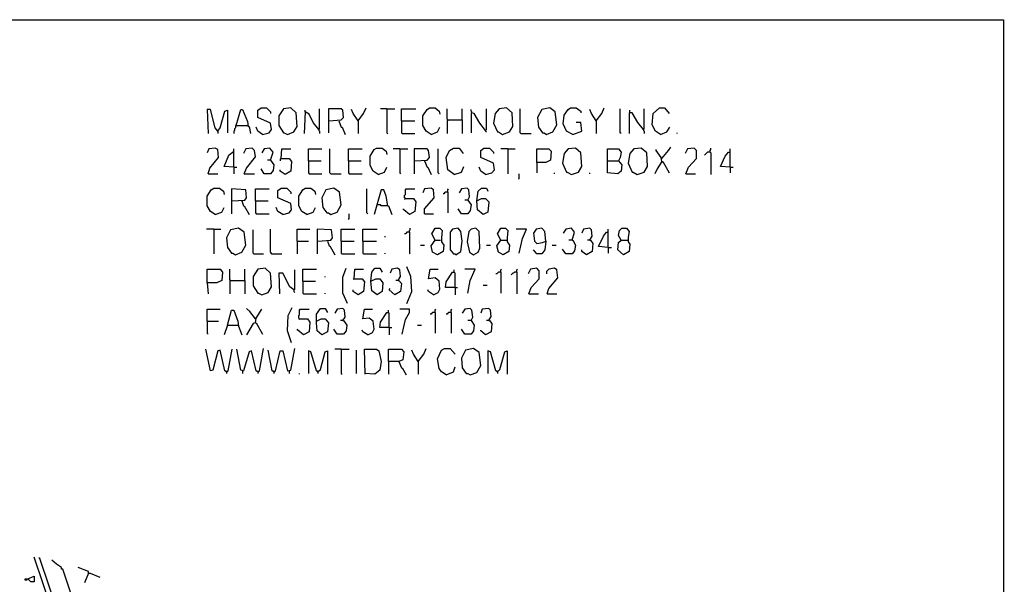
# Model space of a CAD drawing. Extents: x 0.16 to 7.56, y 0.46 to 9.88.
# Drawn here: x 3.84 to 7.56, y 7.75 to 9.88 of the extents above; entities that cross this region are included whole.
import ezdxf

# ---------------------------------------------------------------- set-up
doc = ezdxf.new("R2010")
doc.units = 0
doc.header["$MEASUREMENT"] = 0
doc.layers.add('PFV', color=7, linetype='Continuous')

msp = doc.modelspace()

# ---------------------------------------------------------------- linework, layer by layer
at = {"layer": 'PFV', "color": 0}
for points in [[(0.160606, 0.457576, 0), (0.160606, 9.884848, 0), (7.560606, 9.884848, 0), (7.563636, 0.457576, 0), (0.160606, 0.457576, 0)], [(4.590909, 9.463636, 0), (4.581818, 9.475758, 0), (4.563636, 9.545455, 0), (4.551515, 9.545455, 0), (4.554545, 9.454545, 0)], [(4.590909, 9.463636, 0), (4.6, 9.475758, 0), (4.618182, 9.539394, 0), (4.627273, 9.542424, 0), (4.627273, 9.457576, 0)], [(4.660606, 9.484848, 0), (4.678788, 9.545455, 0), (4.684848, 9.545455, 0), (4.70303, 9.5, 0), (4.706061, 9.481818, 0), (4.709091, 9.481818, 0), (4.715152, 9.454545, 0)], [(4.760606, 9.451515, 0), (4.784848, 9.457576, 0), (4.793939, 9.469697, 0), (4.790909, 9.493939, 0), (4.742424, 9.515152, 0), (4.742424, 9.542424, 0), (4.754545, 9.551515, 0), (4.775758, 9.551515, 0), (4.790909, 9.536364, 0), (4.790909, 9.530303, 0)], [(4.854545, 9.451515, 0), (4.878788, 9.460606, 0), (4.890909, 9.481818, 0), (4.887879, 9.533333, 0), (4.866667, 9.551515, 0), (4.839394, 9.548485, 0), (4.821212, 9.521212, 0), (4.821212, 9.484848, 0), (4.839394, 9.457576, 0), (4.842424, 9.457576, 0), (4.854545, 9.451515, 0)], [(4.972727, 9.469697, 0), (4.951515, 9.49697, 0), (4.936364, 9.527273, 0), (4.921212, 9.536364, 0), (4.918182, 9.454545, 0)], [(4.921212, 9.536364, 0), (4.921212, 9.542424, 0)], [(4.972727, 9.469697, 0), (4.975758, 9.472727, 0), (4.975758, 9.548485, 0)], [(5.012121, 9.50303, 0), (5.057576, 9.506061, 0), (5.066667, 9.515152, 0), (5.063636, 9.542424, 0), (5.057576, 9.548485, 0), (5.009091, 9.548485, 0), (5.009091, 9.457576, 0)], [(5.121212, 9.50303, 0), (5.10303, 9.530303, 0), (5.09697, 9.545455, 0)], [(5.121212, 9.50303, 0), (5.142424, 9.530303, 0), (5.151515, 9.551515, 0)], [(5.230303, 9.548485, 0), (5.206061, 9.548485, 0)], [(5.230303, 9.548485, 0), (5.260606, 9.548485, 0)], [(5.230303, 9.548485, 0), (5.230303, 9.457576, 0), (5.233333, 9.454545, 0)], [(5.284848, 9.50303, 0), (5.284848, 9.548485, 0), (5.339394, 9.548485, 0)], [(5.39697, 9.451515, 0), (5.378788, 9.463636, 0), (5.366667, 9.484848, 0), (5.366667, 9.521212, 0), (5.381818, 9.545455, 0), (5.390909, 9.551515, 0), (5.412121, 9.551515, 0), (5.427273, 9.539394, 0), (5.430303, 9.527273, 0)], [(5.460606, 9.506061, 0), (5.457576, 9.509091, 0), (5.457576, 9.548485, 0)], [(5.515152, 9.506061, 0), (5.515152, 9.548485, 0)], [(5.551515, 9.533333, 0), (5.551515, 9.536364, 0), (5.548485, 9.539394, 0), (5.548485, 9.545455, 0)], [(5.60303, 9.466667, 0), (5.581818, 9.493939, 0), (5.560606, 9.530303, 0), (5.548485, 9.533333, 0), (5.548485, 9.457576, 0)], [(5.60303, 9.466667, 0), (5.606061, 9.469697, 0), (5.606061, 9.548485, 0)], [(5.666667, 9.451515, 0), (5.693939, 9.460606, 0), (5.706061, 9.481818, 0), (5.70303, 9.533333, 0), (5.681818, 9.551515, 0), (5.654545, 9.548485, 0), (5.639394, 9.530303, 0), (5.633333, 9.493939, 0), (5.648485, 9.460606, 0), (5.651515, 9.460606, 0), (5.666667, 9.451515, 0)], [(5.736364, 9.454545, 0), (5.733333, 9.457576, 0), (5.733333, 9.548485, 0)], [(5.833333, 9.451515, 0), (5.857576, 9.460606, 0), (5.872727, 9.487879, 0), (5.866667, 9.536364, 0), (5.845455, 9.551515, 0), (5.815152, 9.545455, 0), (5.8, 9.515152, 0), (5.80303, 9.478788, 0), (5.818182, 9.457576, 0), (5.824242, 9.457576, 0), (5.833333, 9.451515, 0)], [(5.933333, 9.451515, 0), (5.909091, 9.463636, 0), (5.89697, 9.490909, 0), (5.9, 9.524242, 0), (5.915152, 9.545455, 0), (5.924242, 9.551515, 0), (5.945455, 9.551515, 0), (5.963636, 9.539394, 0), (5.963636, 9.533333, 0)], [(6.021212, 9.50303, 0), (6.00303, 9.530303, 0), (5.99697, 9.545455, 0)], [(6.021212, 9.50303, 0), (6.042424, 9.530303, 0), (6.051515, 9.551515, 0)], [(6.115152, 9.454545, 0), (6.112121, 9.457576, 0), (6.112121, 9.548485, 0)], [(6.2, 9.469697, 0), (6.178788, 9.49697, 0), (6.157576, 9.533333, 0), (6.145455, 9.533333, 0), (6.145455, 9.454545, 0)], [(6.148485, 9.536364, 0), (6.148485, 9.542424, 0)], [(6.2, 9.469697, 0), (6.20303, 9.472727, 0), (6.20303, 9.548485, 0)], [(6.263636, 9.451515, 0), (6.245455, 9.463636, 0), (6.233333, 9.487879, 0), (6.236364, 9.530303, 0), (6.260606, 9.551515, 0), (6.278788, 9.551515, 0), (6.29697, 9.530303, 0)], [(5.048485, 9.50303, 0), (5.057576, 9.478788, 0), (5.060606, 9.478788, 0), (5.072727, 9.451515, 0)], [(5.121212, 9.50303, 0), (5.118182, 9.506061, 0)], [(5.121212, 9.50303, 0), (5.121212, 9.454545, 0)], [(5.284848, 9.50303, 0), (5.336364, 9.50303, 0)], [(5.284848, 9.50303, 0), (5.284848, 9.457576, 0), (5.287879, 9.454545, 0), (5.336364, 9.454545, 0)], [(5.460606, 9.506061, 0), (5.457576, 9.50303, 0), (5.457576, 9.454545, 0)], [(5.460606, 9.506061, 0), (5.515152, 9.506061, 0), (5.515152, 9.454545, 0)], [(5.933333, 9.451515, 0), (5.966667, 9.463636, 0), (5.963636, 9.49697, 0), (5.945455, 9.49697, 0)], [(6.021212, 9.50303, 0), (6.018182, 9.506061, 0)], [(6.021212, 9.50303, 0), (6.021212, 9.454545, 0)], [(4.590909, 9.463636, 0), (4.587879, 9.466667, 0)], [(4.590909, 9.463636, 0), (4.590909, 9.454545, 0)], [(4.660606, 9.484848, 0), (4.657576, 9.484848, 0), (4.657576, 9.475758, 0), (4.654545, 9.472727, 0), (4.654545, 9.466667, 0), (4.651515, 9.463636, 0), (4.651515, 9.454545, 0)], [(4.660606, 9.484848, 0), (4.70303, 9.484848, 0)], [(4.70303, 9.484848, 0), (4.706061, 9.484848, 0)], [(4.760606, 9.451515, 0), (4.742424, 9.463636, 0), (4.736364, 9.478788, 0)], [(4.972727, 9.469697, 0), (4.972727, 9.466667, 0), (4.975758, 9.463636, 0), (4.975758, 9.454545, 0)], [(5.39697, 9.451515, 0), (5.421212, 9.460606, 0), (5.430303, 9.478788, 0)], [(5.60303, 9.466667, 0), (5.60303, 9.463636, 0), (5.606061, 9.460606, 0)], [(5.736364, 9.454545, 0), (5.775758, 9.454545, 0)], [(6.2, 9.469697, 0), (6.2, 9.466667, 0), (6.20303, 9.463636, 0), (6.20303, 9.454545, 0)], [(6.263636, 9.451515, 0), (6.287879, 9.460606, 0), (6.3, 9.478788, 0)], [(6.327273, 9.454545, 0), (6.327273, 9.457576, 0)], [(4.554545, 9.30303, 0), (4.560606, 9.324242, 0), (4.593939, 9.363636, 0), (4.590909, 9.393939, 0), (4.581818, 9.4, 0), (4.557576, 9.39697, 0), (4.551515, 9.381818, 0)], [(4.651515, 9.327273, 0), (4.615152, 9.330303, 0), (4.633333, 9.372727, 0), (4.651515, 9.387879, 0)], [(4.651515, 9.327273, 0), (4.651515, 9.39697, 0)], [(4.690909, 9.30303, 0), (4.7, 9.324242, 0), (4.733333, 9.366667, 0), (4.730303, 9.390909, 0), (4.721212, 9.4, 0), (4.69697, 9.39697, 0), (4.687879, 9.378788, 0)], [(4.790909, 9.354545, 0), (4.8, 9.384848, 0), (4.787879, 9.4, 0), (4.766667, 9.39697, 0), (4.757576, 9.381818, 0)], [(4.830303, 9.360606, 0), (4.833333, 9.39697, 0), (4.866667, 9.39697, 0)], [(4.933333, 9.351515, 0), (4.933333, 9.39697, 0), (4.984848, 9.39697, 0)], [(5.018182, 9.30303, 0), (5.015152, 9.306061, 0), (5.015152, 9.39697, 0)], [(5.084848, 9.351515, 0), (5.084848, 9.39697, 0), (5.136364, 9.39697, 0)], [(5.19697, 9.3, 0), (5.178788, 9.312121, 0), (5.166667, 9.333333, 0), (5.166667, 9.369697, 0), (5.181818, 9.393939, 0), (5.190909, 9.4, 0), (5.212121, 9.4, 0), (5.227273, 9.387879, 0), (5.230303, 9.375758, 0)], [(5.278788, 9.39697, 0), (5.254545, 9.39697, 0)], [(5.278788, 9.39697, 0), (5.309091, 9.39697, 0)], [(5.278788, 9.39697, 0), (5.278788, 9.306061, 0), (5.281818, 9.30303, 0)], [(5.336364, 9.351515, 0), (5.381818, 9.354545, 0), (5.390909, 9.363636, 0), (5.387879, 9.390909, 0), (5.381818, 9.39697, 0), (5.333333, 9.39697, 0), (5.333333, 9.30303, 0)], [(5.427273, 9.30303, 0), (5.424242, 9.306061, 0), (5.424242, 9.39697, 0)], [(5.484848, 9.3, 0), (5.460606, 9.318182, 0), (5.454545, 9.363636, 0), (5.466667, 9.390909, 0), (5.481818, 9.4, 0), (5.50303, 9.4, 0), (5.518182, 9.378788, 0)], [(5.60303, 9.3, 0), (5.627273, 9.306061, 0), (5.636364, 9.318182, 0), (5.633333, 9.342424, 0), (5.584848, 9.363636, 0), (5.584848, 9.390909, 0), (5.59697, 9.4, 0), (5.618182, 9.4, 0), (5.633333, 9.384848, 0), (5.633333, 9.378788, 0)], [(5.687879, 9.39697, 0), (5.660606, 9.39697, 0)], [(5.687879, 9.39697, 0), (5.715152, 9.39697, 0)], [(5.687879, 9.39697, 0), (5.687879, 9.30303, 0)], [(5.79697, 9.345455, 0), (5.79697, 9.39697, 0), (5.842424, 9.39697, 0), (5.851515, 9.387879, 0), (5.848485, 9.354545, 0), (5.830303, 9.345455, 0), (5.79697, 9.345455, 0), (5.79697, 9.306061, 0)], [(5.927273, 9.3, 0), (5.954545, 9.309091, 0), (5.966667, 9.330303, 0), (5.963636, 9.381818, 0), (5.942424, 9.4, 0), (5.915152, 9.39697, 0), (5.9, 9.378788, 0), (5.893939, 9.342424, 0), (5.909091, 9.309091, 0), (5.912121, 9.309091, 0), (5.927273, 9.3, 0)], [(6.063636, 9.351515, 0), (6.063636, 9.39697, 0), (6.106061, 9.39697, 0), (6.115152, 9.384848, 0), (6.112121, 9.363636, 0), (6.106061, 9.351515, 0), (6.118182, 9.336364, 0), (6.115152, 9.312121, 0), (6.10303, 9.30303, 0), (6.063636, 9.306061, 0), (6.063636, 9.351515, 0), (6.106061, 9.351515, 0)], [(6.175758, 9.3, 0), (6.20303, 9.309091, 0), (6.215152, 9.330303, 0), (6.212121, 9.381818, 0), (6.190909, 9.4, 0), (6.163636, 9.39697, 0), (6.148485, 9.378788, 0), (6.142424, 9.342424, 0), (6.157576, 9.309091, 0), (6.160606, 9.309091, 0), (6.175758, 9.3, 0)], [(6.269697, 9.348485, 0), (6.266667, 9.363636, 0), (6.248485, 9.390909, 0), (6.248485, 9.393939, 0)], [(6.269697, 9.360606, 0), (6.293939, 9.390909, 0), (6.30303, 9.40303, 0)], [(6.360606, 9.30303, 0), (6.369697, 9.327273, 0), (6.4, 9.360606, 0), (6.4, 9.390909, 0), (6.390909, 9.4, 0), (6.366667, 9.39697, 0), (6.357576, 9.378788, 0)], [(6.451515, 9.384848, 0), (6.442424, 9.384848, 0), (6.439394, 9.381818, 0), (6.436364, 9.378788, 0), (6.433333, 9.375758, 0), (6.430303, 9.372727, 0)], [(6.451515, 9.384848, 0), (6.451515, 9.390909, 0), (6.454545, 9.393939, 0), (6.454545, 9.4, 0)], [(6.451515, 9.384848, 0), (6.454545, 9.381818, 0), (6.454545, 9.3, 0)], [(6.527273, 9.327273, 0), (6.490909, 9.330303, 0), (6.509091, 9.369697, 0), (6.521212, 9.384848, 0), (6.527273, 9.384848, 0)], [(6.527273, 9.327273, 0), (6.527273, 9.39697, 0)], [(4.790909, 9.354545, 0), (4.80303, 9.336364, 0), (4.8, 9.315152, 0), (4.790909, 9.30303, 0), (4.766667, 9.30303, 0), (4.754545, 9.321212, 0)], [(4.790909, 9.354545, 0), (4.778788, 9.354545, 0)], [(4.830303, 9.360606, 0), (4.860606, 9.360606, 0), (4.869697, 9.348485, 0), (4.866667, 9.312121, 0), (4.845455, 9.3, 0), (4.827273, 9.312121, 0), (4.827273, 9.318182, 0)], [(4.830303, 9.360606, 0), (4.827273, 9.357576, 0), (4.827273, 9.351515, 0)], [(4.933333, 9.351515, 0), (4.981818, 9.351515, 0)], [(4.933333, 9.351515, 0), (4.933333, 9.306061, 0), (4.936364, 9.30303, 0), (4.984848, 9.30303, 0)], [(5.084848, 9.351515, 0), (5.133333, 9.351515, 0)], [(5.084848, 9.351515, 0), (5.084848, 9.306061, 0), (5.087879, 9.30303, 0), (5.136364, 9.30303, 0)], [(5.372727, 9.351515, 0), (5.381818, 9.327273, 0), (5.384848, 9.327273, 0), (5.39697, 9.3, 0)], [(6.269697, 9.348485, 0), (6.251515, 9.321212, 0), (6.242424, 9.30303, 0)], [(6.269697, 9.360606, 0), (6.266667, 9.360606, 0)], [(6.269697, 9.348485, 0), (6.272727, 9.348485, 0), (6.29697, 9.306061, 0)], [(6.269697, 9.348485, 0), (6.272727, 9.345455, 0)], [(4.651515, 9.327273, 0), (4.663636, 9.327273, 0)], [(4.651515, 9.327273, 0), (4.651515, 9.30303, 0)], [(5.19697, 9.3, 0), (5.221212, 9.309091, 0), (5.230303, 9.327273, 0)], [(5.484848, 9.3, 0), (5.512121, 9.309091, 0), (5.521212, 9.330303, 0)], [(5.60303, 9.3, 0), (5.584848, 9.312121, 0), (5.578788, 9.327273, 0)], [(5.863636, 9.30303, 0), (5.863636, 9.306061, 0)], [(5.99697, 9.30303, 0), (5.99697, 9.306061, 0)], [(6.527273, 9.327273, 0), (6.539394, 9.327273, 0)], [(6.527273, 9.327273, 0), (6.527273, 9.306061, 0)], [(4.554545, 9.30303, 0), (4.590909, 9.30303, 0)], [(4.690909, 9.30303, 0), (4.730303, 9.30303, 0)], [(5.018182, 9.30303, 0), (5.057576, 9.30303, 0)], [(5.727273, 9.281818, 0), (5.730303, 9.284848, 0), (5.730303, 9.30303, 0)], [(6.360606, 9.30303, 0), (6.39697, 9.30303, 0)], [(4.581818, 9.148485, 0), (4.563636, 9.160606, 0), (4.551515, 9.181818, 0), (4.551515, 9.218182, 0), (4.566667, 9.242424, 0), (4.575758, 9.248485, 0), (4.59697, 9.248485, 0), (4.612121, 9.236364, 0), (4.615152, 9.224242, 0)], [(4.645455, 9.2, 0), (4.693939, 9.20303, 0), (4.7, 9.212121, 0), (4.69697, 9.242424, 0), (4.642424, 9.245455, 0), (4.642424, 9.151515, 0)], [(4.733333, 9.2, 0), (4.733333, 9.245455, 0), (4.784848, 9.245455, 0)], [(4.836364, 9.148485, 0), (4.860606, 9.154545, 0), (4.869697, 9.166667, 0), (4.866667, 9.190909, 0), (4.818182, 9.212121, 0), (4.818182, 9.239394, 0), (4.830303, 9.248485, 0), (4.851515, 9.248485, 0), (4.866667, 9.233333, 0), (4.866667, 9.227273, 0)], [(4.927273, 9.148485, 0), (4.909091, 9.160606, 0), (4.89697, 9.181818, 0), (4.89697, 9.218182, 0), (4.912121, 9.242424, 0), (4.921212, 9.248485, 0), (4.942424, 9.248485, 0), (4.957576, 9.236364, 0), (4.960606, 9.224242, 0)], [(5.018182, 9.148485, 0), (5.042424, 9.157576, 0), (5.057576, 9.184848, 0), (5.051515, 9.233333, 0), (5.030303, 9.248485, 0), (5, 9.242424, 0), (4.984848, 9.212121, 0), (4.987879, 9.175758, 0), (5.00303, 9.154545, 0), (5.009091, 9.154545, 0), (5.018182, 9.148485, 0)], [(5.157576, 9.151515, 0), (5.154545, 9.154545, 0), (5.154545, 9.245455, 0)], [(5.233333, 9.181818, 0), (5.227273, 9.218182, 0), (5.218182, 9.242424, 0), (5.209091, 9.242424, 0), (5.181818, 9.148485, 0)], [(5.3, 9.209091, 0), (5.29697, 9.212121, 0), (5.29697, 9.221212, 0), (5.3, 9.224242, 0), (5.3, 9.242424, 0), (5.30303, 9.245455, 0), (5.336364, 9.245455, 0)], [(5.372727, 9.151515, 0), (5.372727, 9.169697, 0), (5.409091, 9.212121, 0), (5.406061, 9.242424, 0), (5.39697, 9.248485, 0), (5.372727, 9.245455, 0), (5.366667, 9.230303, 0)], [(5.460606, 9.233333, 0), (5.451515, 9.233333, 0), (5.448485, 9.230303, 0), (5.445455, 9.227273, 0), (5.442424, 9.227273, 0)], [(5.460606, 9.233333, 0), (5.460606, 9.242424, 0), (5.463636, 9.245455, 0)], [(5.460606, 9.233333, 0), (5.460606, 9.154545, 0)], [(5.536364, 9.20303, 0), (5.542424, 9.215152, 0), (5.539394, 9.242424, 0), (5.533333, 9.248485, 0), (5.512121, 9.245455, 0), (5.50303, 9.230303, 0)], [(5.569697, 9.2, 0), (5.575758, 9.236364, 0), (5.587879, 9.248485, 0), (5.606061, 9.248485, 0), (5.612121, 9.236364, 0)], [(4.681818, 9.2, 0), (4.687879, 9.181818, 0), (4.690909, 9.181818, 0), (4.709091, 9.148485, 0)], [(4.733333, 9.2, 0), (4.781818, 9.2, 0)], [(4.733333, 9.2, 0), (4.733333, 9.154545, 0), (4.736364, 9.151515, 0), (4.784848, 9.151515, 0)], [(5.3, 9.209091, 0), (5.330303, 9.209091, 0), (5.339394, 9.19697, 0), (5.336364, 9.160606, 0), (5.315152, 9.148485, 0), (5.293939, 9.166667, 0), (5.290909, 9.169697, 0)], [(5.3, 9.209091, 0), (5.29697, 9.206061, 0)], [(5.536364, 9.20303, 0), (5.548485, 9.184848, 0), (5.545455, 9.163636, 0), (5.536364, 9.151515, 0), (5.512121, 9.151515, 0), (5.5, 9.169697, 0)], [(5.536364, 9.20303, 0), (5.524242, 9.20303, 0)], [(5.569697, 9.2, 0), (5.587879, 9.209091, 0), (5.60303, 9.209091, 0), (5.615152, 9.19697, 0), (5.612121, 9.157576, 0), (5.593939, 9.148485, 0), (5.572727, 9.166667, 0), (5.569697, 9.2, 0)], [(4.581818, 9.148485, 0), (4.606061, 9.157576, 0), (4.615152, 9.175758, 0)], [(4.836364, 9.148485, 0), (4.818182, 9.160606, 0), (4.812121, 9.175758, 0)], [(4.927273, 9.148485, 0), (4.951515, 9.157576, 0), (4.960606, 9.175758, 0)], [(5.193939, 9.184848, 0), (5.190909, 9.184848, 0)], [(5.233333, 9.181818, 0), (5.209091, 9.181818, 0), (5.206061, 9.184848, 0), (5.193939, 9.184848, 0)], [(5.233333, 9.181818, 0), (5.236364, 9.181818, 0), (5.248485, 9.148485, 0)], [(5.084848, 9.130303, 0), (5.087879, 9.133333, 0), (5.087879, 9.151515, 0)], [(5.372727, 9.151515, 0), (5.406061, 9.151515, 0)], [(4.575758, 9.093939, 0), (4.548485, 9.093939, 0)], [(4.575758, 9.093939, 0), (4.60303, 9.093939, 0)], [(4.575758, 9.093939, 0), (4.575758, 9, 0)], [(4.657576, 8.99697, 0), (4.681818, 9.006061, 0), (4.69697, 9.033333, 0), (4.690909, 9.081818, 0), (4.669697, 9.09697, 0), (4.639394, 9.090909, 0), (4.624242, 9.060606, 0), (4.627273, 9.024242, 0), (4.642424, 9.00303, 0), (4.648485, 9.00303, 0), (4.657576, 8.99697, 0)], [(4.727273, 9, 0), (4.724242, 9.00303, 0), (4.724242, 9.090909, 0)], [(4.793939, 9, 0), (4.793939, 9.00303, 0), (4.790909, 9.006061, 0), (4.790909, 9.093939, 0)], [(4.890909, 9.048485, 0), (4.890909, 9.093939, 0), (4.939394, 9.093939, 0)], [(4.969697, 9.048485, 0), (5.018182, 9.051515, 0), (5.024242, 9.060606, 0), (5.021212, 9.090909, 0), (4.966667, 9.093939, 0), (4.966667, 9, 0)], [(5.057576, 9.048485, 0), (5.057576, 9.093939, 0), (5.109091, 9.093939, 0)], [(5.139394, 9.048485, 0), (5.139394, 9.093939, 0), (5.193939, 9.093939, 0)], [(5.315152, 9.081818, 0), (5.306061, 9.081818, 0), (5.30303, 9.078788, 0), (5.3, 9.075758, 0), (5.29697, 9.075758, 0)], [(5.315152, 9.081818, 0), (5.315152, 9.087879, 0), (5.318182, 9.090909, 0), (5.318182, 9.09697, 0)], [(5.315152, 9.081818, 0), (5.315152, 9.00303, 0), (5.318182, 9, 0)], [(5.412121, 9.051515, 0), (5.4, 9.075758, 0), (5.412121, 9.09697, 0), (5.430303, 9.09697, 0), (5.439394, 9.087879, 0), (5.436364, 9.060606, 0), (5.436364, 9.045455, 0), (5.445455, 9.033333, 0), (5.442424, 9.009091, 0), (5.421212, 8.99697, 0), (5.40303, 9.006061, 0), (5.39697, 9.030303, 0), (5.412121, 9.051515, 0), (5.433333, 9.051515, 0)], [(5.490909, 8.99697, 0), (5.509091, 9.009091, 0), (5.515152, 9.048485, 0), (5.509091, 9.084848, 0), (5.5, 9.09697, 0), (5.478788, 9.093939, 0), (5.469697, 9.081818, 0), (5.469697, 9.015152, 0), (5.481818, 9, 0), (5.487879, 9, 0), (5.490909, 8.99697, 0)], [(5.557576, 8.99697, 0), (5.575758, 9.006061, 0), (5.581818, 9.021212, 0), (5.578788, 9.084848, 0), (5.566667, 9.09697, 0), (5.548485, 9.093939, 0), (5.539394, 9.084848, 0), (5.533333, 9.045455, 0), (5.542424, 9.006061, 0), (5.557576, 8.99697, 0)], [(5.660606, 9.051515, 0), (5.648485, 9.075758, 0), (5.660606, 9.09697, 0), (5.678788, 9.09697, 0), (5.687879, 9.087879, 0), (5.684848, 9.060606, 0), (5.684848, 9.045455, 0), (5.693939, 9.033333, 0), (5.690909, 9.009091, 0), (5.669697, 8.99697, 0), (5.651515, 9.006061, 0), (5.645455, 9.030303, 0), (5.660606, 9.051515, 0), (5.681818, 9.051515, 0)], [(5.730303, 9.00303, 0), (5.742424, 9.057576, 0), (5.757576, 9.093939, 0), (5.718182, 9.093939, 0)], [(5.830303, 9.048485, 0), (5.827273, 9.084848, 0), (5.815152, 9.09697, 0), (5.793939, 9.093939, 0), (5.784848, 9.078788, 0), (5.787879, 9.048485, 0), (5.79697, 9.039394, 0), (5.818182, 9.042424, 0), (5.830303, 9.048485, 0), (5.827273, 9.015152, 0), (5.815152, 9, 0), (5.79697, 9, 0), (5.784848, 9.015152, 0)], [(5.930303, 9.051515, 0), (5.939394, 9.081818, 0), (5.927273, 9.09697, 0), (5.906061, 9.093939, 0), (5.89697, 9.078788, 0)], [(5.99697, 9.051515, 0), (6.006061, 9.066667, 0), (6.00303, 9.090909, 0), (5.99697, 9.09697, 0), (5.972727, 9.093939, 0), (5.966667, 9.078788, 0)], [(6.066667, 9.024242, 0), (6.030303, 9.027273, 0), (6.048485, 9.066667, 0), (6.060606, 9.081818, 0), (6.066667, 9.081818, 0)], [(6.066667, 9.024242, 0), (6.066667, 9.093939, 0)], [(6.115152, 9.051515, 0), (6.106061, 9.069697, 0), (6.109091, 9.087879, 0), (6.118182, 9.09697, 0), (6.136364, 9.09697, 0), (6.145455, 9.084848, 0), (6.142424, 9.063636, 0), (6.142424, 9.045455, 0), (6.148485, 9.036364, 0), (6.145455, 9.009091, 0), (6.124242, 8.99697, 0), (6.10303, 9.015152, 0), (6.106061, 9.042424, 0), (6.115152, 9.051515, 0), (6.139394, 9.051515, 0)], [(4.890909, 9.048485, 0), (4.933333, 9.048485, 0)], [(4.890909, 9.048485, 0), (4.890909, 9, 0)], [(5.006061, 9.048485, 0), (5.012121, 9.030303, 0), (5.015152, 9.030303, 0), (5.033333, 8.99697, 0)], [(5.057576, 9.048485, 0), (5.106061, 9.048485, 0)], [(5.057576, 9.048485, 0), (5.057576, 9.00303, 0), (5.060606, 9, 0), (5.109091, 9, 0)], [(5.139394, 9.048485, 0), (5.190909, 9.048485, 0)], [(5.139394, 9.048485, 0), (5.139394, 9.00303, 0), (5.142424, 9, 0), (5.190909, 9, 0)], [(5.224242, 9.063636, 0), (5.224242, 9.066667, 0)], [(5.930303, 9.051515, 0), (5.933333, 9.051515, 0), (5.942424, 9.033333, 0), (5.939394, 9.012121, 0), (5.930303, 9, 0), (5.906061, 9, 0), (5.893939, 9.018182, 0)], [(5.930303, 9.051515, 0), (5.918182, 9.051515, 0)], [(5.99697, 9.051515, 0), (6, 9.051515, 0), (6.009091, 9.039394, 0), (6.006061, 9.009091, 0), (5.984848, 8.99697, 0), (5.966667, 9.009091, 0), (5.966667, 9.015152, 0)], [(5.99697, 9.051515, 0), (5.987879, 9.051515, 0)], [(5.357576, 9.033333, 0), (5.372727, 9.033333, 0)], [(5.606061, 9.033333, 0), (5.621212, 9.033333, 0)], [(5.854545, 9.033333, 0), (5.869697, 9.033333, 0)], [(6.066667, 9.024242, 0), (6.078788, 9.024242, 0)], [(6.066667, 9.024242, 0), (6.066667, 9.00303, 0)], [(4.727273, 9, 0), (4.763636, 9, 0)], [(4.793939, 9, 0), (4.790909, 9.00303, 0)], [(4.793939, 9, 0), (4.833333, 9, 0)], [(5.224242, 9, 0), (5.224242, 9.00303, 0)], [(4.551515, 8.890909, 0), (4.551515, 8.942424, 0), (4.6, 8.942424, 0), (4.609091, 8.930303, 0), (4.606061, 8.9, 0), (4.587879, 8.890909, 0), (4.551515, 8.890909, 0), (4.554545, 8.848485, 0)], [(4.639394, 8.9, 0), (4.636364, 8.90303, 0), (4.636364, 8.942424, 0)], [(4.693939, 8.9, 0), (4.693939, 8.942424, 0)], [(4.757576, 8.845455, 0), (4.781818, 8.854545, 0), (4.793939, 8.875758, 0), (4.790909, 8.927273, 0), (4.769697, 8.945455, 0), (4.742424, 8.942424, 0), (4.724242, 8.915152, 0), (4.724242, 8.878788, 0), (4.742424, 8.851515, 0), (4.745455, 8.851515, 0), (4.757576, 8.845455, 0)], [(4.878788, 8.863636, 0), (4.881818, 8.866667, 0), (4.881818, 8.939394, 0)], [(4.912121, 8.89697, 0), (4.912121, 8.942424, 0), (4.963636, 8.942424, 0)], [(5.081818, 8.812121, 0), (5.063636, 8.851515, 0), (5.063636, 8.912121, 0), (5.075758, 8.945455, 0)], [(5.106061, 8.906061, 0), (5.109091, 8.942424, 0), (5.142424, 8.942424, 0)], [(5.169697, 8.89697, 0), (5.172727, 8.930303, 0), (5.184848, 8.945455, 0), (5.20303, 8.945455, 0), (5.212121, 8.930303, 0)], [(5.272727, 8.9, 0), (5.281818, 8.915152, 0), (5.278788, 8.939394, 0), (5.269697, 8.945455, 0), (5.248485, 8.942424, 0), (5.242424, 8.927273, 0)], [(5.306061, 8.812121, 0), (5.324242, 8.857576, 0), (5.321212, 8.915152, 0), (5.306061, 8.951515, 0)], [(5.406061, 8.845455, 0), (5.424242, 8.854545, 0), (5.430303, 8.866667, 0), (5.427273, 8.89697, 0), (5.412121, 8.909091, 0), (5.387879, 8.906061, 0), (5.393939, 8.942424, 0), (5.424242, 8.942424, 0)], [(5.487879, 8.872727, 0), (5.487879, 8.927273, 0), (5.484848, 8.930303, 0), (5.484848, 8.939394, 0)], [(5.536364, 8.851515, 0), (5.545455, 8.9, 0), (5.563636, 8.942424, 0), (5.524242, 8.942424, 0)], [(5.660606, 8.930303, 0), (5.660606, 8.939394, 0), (5.663636, 8.942424, 0)], [(5.721212, 8.930303, 0), (5.721212, 8.939394, 0), (5.724242, 8.942424, 0)], [(5.766667, 8.848485, 0), (5.775758, 8.872727, 0), (5.806061, 8.906061, 0), (5.806061, 8.936364, 0), (5.79697, 8.945455, 0), (5.772727, 8.942424, 0), (5.763636, 8.924242, 0)], [(5.836364, 8.848485, 0), (5.842424, 8.869697, 0), (5.875758, 8.909091, 0), (5.872727, 8.939394, 0), (5.863636, 8.945455, 0), (5.842424, 8.942424, 0), (5.833333, 8.933333, 0), (5.833333, 8.924242, 0)], [(4.639394, 8.9, 0), (4.636364, 8.89697, 0), (4.636364, 8.848485, 0)], [(4.639394, 8.9, 0), (4.693939, 8.9, 0), (4.693939, 8.848485, 0)], [(4.878788, 8.863636, 0), (4.863636, 8.875758, 0), (4.836364, 8.927273, 0), (4.821212, 8.927273, 0), (4.824242, 8.848485, 0)], [(4.912121, 8.89697, 0), (4.960606, 8.89697, 0)], [(4.912121, 8.89697, 0), (4.912121, 8.851515, 0), (4.915152, 8.848485, 0), (4.963636, 8.848485, 0)], [(4.99697, 8.912121, 0), (4.99697, 8.915152, 0)], [(5.106061, 8.906061, 0), (5.136364, 8.906061, 0), (5.145455, 8.893939, 0), (5.142424, 8.857576, 0), (5.121212, 8.845455, 0), (5.10303, 8.857576, 0), (5.10303, 8.863636, 0)], [(5.106061, 8.906061, 0), (5.10303, 8.90303, 0)], [(5.169697, 8.89697, 0), (5.187879, 8.906061, 0), (5.20303, 8.906061, 0), (5.215152, 8.890909, 0), (5.212121, 8.857576, 0), (5.193939, 8.845455, 0), (5.172727, 8.860606, 0), (5.169697, 8.89697, 0)], [(5.272727, 8.9, 0), (5.275758, 8.9, 0), (5.284848, 8.887879, 0), (5.281818, 8.857576, 0), (5.260606, 8.845455, 0), (5.239394, 8.863636, 0), (5.242424, 8.869697, 0)], [(5.272727, 8.9, 0), (5.263636, 8.9, 0)], [(5.487879, 8.872727, 0), (5.451515, 8.872727, 0), (5.454545, 8.893939, 0), (5.478788, 8.930303, 0), (5.484848, 8.930303, 0)], [(5.660606, 8.930303, 0), (5.651515, 8.930303, 0), (5.648485, 8.927273, 0), (5.645455, 8.924242, 0), (5.642424, 8.924242, 0)], [(5.660606, 8.930303, 0), (5.660606, 8.851515, 0)], [(5.721212, 8.930303, 0), (5.712121, 8.930303, 0), (5.709091, 8.927273, 0), (5.706061, 8.927273, 0), (5.70303, 8.924242, 0), (5.7, 8.921212, 0)], [(5.721212, 8.930303, 0), (5.721212, 8.848485, 0)], [(4.878788, 8.863636, 0), (4.878788, 8.857576, 0), (4.881818, 8.854545, 0)], [(5.406061, 8.845455, 0), (5.387879, 8.857576, 0), (5.384848, 8.863636, 0)], [(5.487879, 8.872727, 0), (5.49697, 8.872727, 0)], [(5.487879, 8.872727, 0), (5.487879, 8.845455, 0)], [(5.593939, 8.881818, 0), (5.609091, 8.881818, 0)], [(4.99697, 8.848485, 0), (4.99697, 8.851515, 0)], [(5.766667, 8.848485, 0), (5.80303, 8.848485, 0)], [(5.836364, 8.848485, 0), (5.872727, 8.848485, 0)], [(4.551515, 8.745455, 0), (4.551515, 8.790909, 0), (4.6, 8.790909, 0)], [(4.627273, 8.730303, 0), (4.642424, 8.787879, 0), (4.651515, 8.787879, 0), (4.666667, 8.745455, 0), (4.669697, 8.727273, 0), (4.681818, 8.693939, 0)], [(4.733333, 8.754545, 0), (4.712121, 8.781818, 0), (4.7, 8.793939, 0)], [(4.733333, 8.739394, 0), (4.736364, 8.757576, 0), (4.757576, 8.790909, 0)], [(4.869697, 8.663636, 0), (4.854545, 8.709091, 0), (4.857576, 8.766667, 0), (4.872727, 8.79697, 0)], [(4.9, 8.754545, 0), (4.89697, 8.757576, 0), (4.89697, 8.766667, 0), (4.9, 8.769697, 0), (4.9, 8.787879, 0), (4.90303, 8.790909, 0), (4.936364, 8.790909, 0)], [(4.963636, 8.745455, 0), (4.981818, 8.754545, 0), (4.99697, 8.754545, 0), (5.009091, 8.739394, 0), (5.006061, 8.706061, 0), (4.984848, 8.693939, 0), (4.966667, 8.709091, 0), (4.963636, 8.739394, 0), (4.963636, 8.772727, 0), (4.978788, 8.793939, 0), (4.99697, 8.793939, 0), (5.006061, 8.778788, 0)], [(5.063636, 8.748485, 0), (5.072727, 8.760606, 0), (5.069697, 8.787879, 0), (5.063636, 8.793939, 0), (5.042424, 8.790909, 0), (5.033333, 8.775758, 0)], [(5.157576, 8.693939, 0), (5.175758, 8.70303, 0), (5.181818, 8.715152, 0), (5.178788, 8.745455, 0), (5.163636, 8.757576, 0), (5.139394, 8.754545, 0), (5.145455, 8.790909, 0), (5.175758, 8.790909, 0)], [(5.239394, 8.721212, 0), (5.239394, 8.775758, 0), (5.236364, 8.778788, 0), (5.236364, 8.787879, 0)], [(5.287879, 8.69697, 0), (5.3, 8.751515, 0), (5.315152, 8.778788, 0), (5.315152, 8.790909, 0), (5.278788, 8.790909, 0)], [(5.412121, 8.778788, 0), (5.412121, 8.787879, 0), (5.415152, 8.790909, 0)], [(5.472727, 8.778788, 0), (5.472727, 8.787879, 0), (5.475758, 8.790909, 0)], [(5.548485, 8.748485, 0), (5.554545, 8.760606, 0), (5.551515, 8.787879, 0), (5.545455, 8.793939, 0), (5.524242, 8.790909, 0), (5.515152, 8.775758, 0)], [(5.615152, 8.748485, 0), (5.624242, 8.763636, 0), (5.621212, 8.787879, 0), (5.615152, 8.793939, 0), (5.590909, 8.790909, 0), (5.584848, 8.775758, 0)], [(4.551515, 8.745455, 0), (4.593939, 8.745455, 0)], [(4.551515, 8.745455, 0), (4.551515, 8.7, 0), (4.554545, 8.69697, 0)], [(4.9, 8.754545, 0), (4.930303, 8.754545, 0), (4.939394, 8.742424, 0), (4.936364, 8.706061, 0), (4.915152, 8.693939, 0), (4.893939, 8.712121, 0), (4.890909, 8.715152, 0)], [(4.9, 8.754545, 0), (4.89697, 8.751515, 0)], [(5.063636, 8.748485, 0), (5.066667, 8.748485, 0), (5.078788, 8.730303, 0), (5.075758, 8.709091, 0), (5.066667, 8.69697, 0), (5.042424, 8.69697, 0), (5.030303, 8.715152, 0)], [(5.063636, 8.748485, 0), (5.054545, 8.748485, 0)], [(5.239394, 8.721212, 0), (5.20303, 8.721212, 0), (5.206061, 8.742424, 0), (5.230303, 8.778788, 0), (5.236364, 8.778788, 0)], [(5.412121, 8.778788, 0), (5.40303, 8.778788, 0), (5.4, 8.775758, 0), (5.39697, 8.772727, 0), (5.393939, 8.772727, 0)], [(5.412121, 8.778788, 0), (5.412121, 8.7, 0)], [(5.472727, 8.778788, 0), (5.463636, 8.778788, 0), (5.460606, 8.775758, 0), (5.457576, 8.772727, 0), (5.454545, 8.772727, 0)], [(5.472727, 8.778788, 0), (5.472727, 8.7, 0)], [(5.548485, 8.748485, 0), (5.560606, 8.730303, 0), (5.557576, 8.709091, 0), (5.548485, 8.69697, 0), (5.524242, 8.69697, 0), (5.512121, 8.715152, 0)], [(5.548485, 8.748485, 0), (5.536364, 8.748485, 0)], [(5.615152, 8.748485, 0), (5.618182, 8.748485, 0), (5.627273, 8.736364, 0), (5.624242, 8.706061, 0), (5.60303, 8.693939, 0), (5.584848, 8.709091, 0), (5.584848, 8.712121, 0)], [(5.615152, 8.748485, 0), (5.606061, 8.748485, 0)], [(4.627273, 8.730303, 0), (4.615152, 8.693939, 0)], [(4.627273, 8.730303, 0), (4.666667, 8.730303, 0)], [(4.733333, 8.739394, 0), (4.724242, 8.736364, 0), (4.7, 8.693939, 0)], [(4.733333, 8.739394, 0), (4.736364, 8.739394, 0), (4.760606, 8.69697, 0)], [(5.157576, 8.693939, 0), (5.139394, 8.706061, 0), (5.136364, 8.712121, 0)], [(5.239394, 8.721212, 0), (5.248485, 8.721212, 0)], [(5.239394, 8.721212, 0), (5.239394, 8.693939, 0)], [(5.345455, 8.730303, 0), (5.360606, 8.730303, 0)], [(4.624242, 8.554545, 0), (4.618182, 8.557576, 0), (4.6, 8.636364, 0), (4.590909, 8.633333, 0), (4.572727, 8.560606, 0), (4.563636, 8.557576, 0), (4.545455, 8.639394, 0)], [(4.624242, 8.554545, 0), (4.630303, 8.557576, 0), (4.645455, 8.639394, 0)], [(4.742424, 8.554545, 0), (4.736364, 8.557576, 0), (4.718182, 8.633333, 0), (4.709091, 8.630303, 0), (4.687879, 8.557576, 0), (4.678788, 8.560606, 0), (4.663636, 8.639394, 0)], [(4.742424, 8.554545, 0), (4.748485, 8.557576, 0), (4.763636, 8.642424, 0)], [(4.80303, 8.554545, 0), (4.79697, 8.557576, 0), (4.781818, 8.636364, 0)], [(4.80303, 8.554545, 0), (4.809091, 8.557576, 0), (4.827273, 8.633333, 0), (4.836364, 8.633333, 0), (4.854545, 8.557576, 0), (4.866667, 8.560606, 0), (4.881818, 8.642424, 0)], [(4.969697, 8.554545, 0), (4.963636, 8.557576, 0), (4.942424, 8.630303, 0), (4.933333, 8.633333, 0), (4.933333, 8.548485, 0)], [(4.969697, 8.554545, 0), (4.978788, 8.563636, 0), (4.99697, 8.630303, 0), (5.006061, 8.633333, 0), (5.006061, 8.545455, 0)], [(5.057576, 8.639394, 0), (5.033333, 8.639394, 0)], [(5.057576, 8.639394, 0), (5.087879, 8.639394, 0)], [(5.057576, 8.639394, 0), (5.057576, 8.548485, 0), (5.060606, 8.545455, 0)], [(5.115152, 8.548485, 0), (5.115152, 8.636364, 0)], [(5.148485, 8.545455, 0), (5.145455, 8.639394, 0), (5.190909, 8.639394, 0), (5.2, 8.633333, 0), (5.209091, 8.593939, 0), (5.20303, 8.560606, 0), (5.184848, 8.545455, 0), (5.145455, 8.548485, 0)], [(5.236364, 8.593939, 0), (5.236364, 8.639394, 0), (5.284848, 8.639394, 0), (5.293939, 8.630303, 0), (5.290909, 8.6, 0), (5.275758, 8.593939, 0), (5.236364, 8.593939, 0), (5.236364, 8.545455, 0)], [(5.348485, 8.593939, 0), (5.330303, 8.621212, 0), (5.324242, 8.636364, 0)], [(5.348485, 8.593939, 0), (5.369697, 8.621212, 0), (5.378788, 8.642424, 0)], [(5.454545, 8.542424, 0), (5.436364, 8.554545, 0), (5.427273, 8.566667, 0), (5.421212, 8.60303, 0), (5.436364, 8.636364, 0), (5.448485, 8.642424, 0), (5.469697, 8.642424, 0), (5.487879, 8.621212, 0)], [(5.545455, 8.542424, 0), (5.569697, 8.551515, 0), (5.584848, 8.578788, 0), (5.578788, 8.627273, 0), (5.557576, 8.642424, 0), (5.527273, 8.636364, 0), (5.512121, 8.606061, 0), (5.515152, 8.569697, 0), (5.530303, 8.548485, 0), (5.536364, 8.548485, 0), (5.545455, 8.542424, 0)], [(5.648485, 8.554545, 0), (5.642424, 8.557576, 0), (5.621212, 8.630303, 0), (5.612121, 8.633333, 0), (5.612121, 8.548485, 0)], [(5.648485, 8.554545, 0), (5.657576, 8.563636, 0), (5.675758, 8.630303, 0), (5.684848, 8.633333, 0), (5.684848, 8.545455, 0)], [(5.348485, 8.593939, 0), (5.345455, 8.59697, 0)], [(4.684848, 8.557576, 0), (4.681818, 8.560606, 0)], [(5.275758, 8.593939, 0), (5.284848, 8.569697, 0), (5.287879, 8.569697, 0), (5.30303, 8.542424, 0)], [(5.348485, 8.593939, 0), (5.348485, 8.545455, 0)], [(5.454545, 8.542424, 0), (5.481818, 8.554545, 0), (5.487879, 8.572727, 0)], [(4.624242, 8.554545, 0), (4.621212, 8.557576, 0)], [(4.624242, 8.554545, 0), (4.624242, 8.548485, 0)], [(4.684848, 8.557576, 0), (4.684848, 8.548485, 0)], [(4.742424, 8.554545, 0), (4.742424, 8.548485, 0)], [(4.80303, 8.554545, 0), (4.8, 8.557576, 0)], [(4.80303, 8.554545, 0), (4.80303, 8.548485, 0)], [(4.860606, 8.557576, 0), (4.860606, 8.548485, 0)], [(4.9, 8.545455, 0), (4.9, 8.548485, 0)], [(4.969697, 8.554545, 0), (4.966667, 8.557576, 0)], [(4.969697, 8.554545, 0), (4.969697, 8.548485, 0)], [(5.648485, 8.554545, 0), (5.645455, 8.557576, 0)], [(5.648485, 8.554545, 0), (5.648485, 8.548485, 0)], [(4.036364, 7.424242, 0), (4.033333, 7.451515, 0), (3.89697, 7.854545, 0)], [(4.045455, 7.40303, 0), (4.045455, 7.424242, 0), (4.060606, 7.427273, 0), (3.918182, 7.848485, 0), (3.915152, 7.851515, 0)], [(4.127273, 7.442424, 0), (4.006061, 7.809091, 0), (4, 7.809091, 0), (4, 7.815152, 0), (3.981818, 7.827273, 0), (3.963636, 7.842424, 0)], [(4.10303, 7.793939, 0), (4.10303, 7.8, 0), (4.063636, 7.815152, 0)], [(3.884848, 7.760606, 0), (3.872727, 7.772727, 0), (3.89697, 7.781818, 0), (3.89697, 7.760606, 0), (3.884848, 7.760606, 0)], [(4.10303, 7.793939, 0), (4.087879, 7.757576, 0)], [(4.10303, 7.793939, 0), (4.109091, 7.793939, 0), (4.145455, 7.778788, 0)], [(3.863636, 7.766667, 0), (3.863636, 7.772727, 0), (3.869697, 7.772727, 0), (3.869697, 7.766667, 0), (3.863636, 7.766667, 0)]]:
    msp.add_polyline3d(points, dxfattribs=at)

doc.saveas('drawing.dxf')
